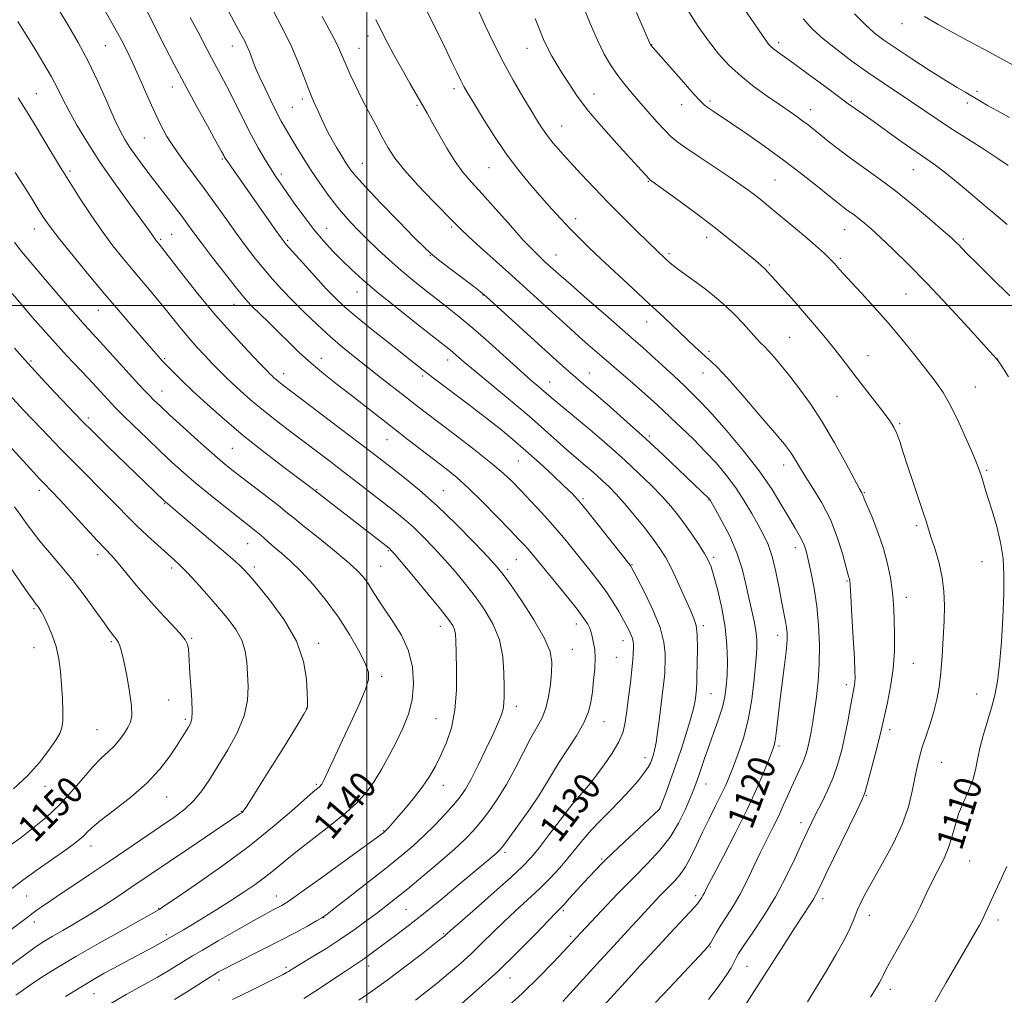
# Model space of a CAD drawing. Extents: x 2162300 to 2165200, y 307300 to 310200.
# Drawn here: x 2162897 to 2163188, y 307796 to 308084 of the extents above; entities that cross this region are included whole.
import ezdxf
from ezdxf.enums import TextEntityAlignment as Align

# ---------------------------------------------------------------- set-up
doc = ezdxf.new("R2010")
doc.units = 0
doc.header["$MEASUREMENT"] = 0
for name, color, linetype, lineweight in [('CONTOUR INDEX', 41, 'Continuous', 13), ('CONTOUR INDEX LABEL', 244, 'Continuous', 0), ('CONTOUR INTERMEDIATE', 44, 'Continuous', 0), ('GRID LINE', 7, 'Continuous', 0), ('SPOT ELEVATION DTM', 2, 'Continuous', 13)]:
    doc.layers.add(name, color=color, linetype=linetype, lineweight=lineweight)
doc.styles.add('Style-WORKING', font='WORKING.shx')

msp = doc.modelspace()

# ---------------------------------------------------------------- linework, layer by layer
at = {"layer": 'CONTOUR INDEX', "flags": 128}
for points, elevation in [([(2162997.695, 307794.6989), (2163001.769, 307797.497), (2163006.317, 307800.758), (2163011.304, 307804.505), (2163016.08, 307808.196), (2163022.017, 307812.8679), (2163022.975, 307813.639), (2163023.314, 307813.933), (2163023.666, 307814.2599), (2163024.789, 307815.263), (2163027.475, 307817.619), (2163032.14, 307821.69), (2163037.7099, 307826.572), (2163042.736, 307831.045), (2163046.174, 307834.256), (2163048.585, 307836.82), (2163050.934, 307839.722), (2163053.915, 307843.622), (2163057.139, 307847.883), (2163059.945, 307851.547), (2163061.847, 307853.911), (2163063.064, 307855.296), (2163063.989, 307856.279), (2163064.9781, 307857.384), (2163066.245, 307858.922), (2163067.967, 307861.149), (2163070.207, 307864.193), (2163072.571, 307867.665), (2163074.548, 307871.045), (2163075.771, 307873.99), (2163076.442, 307876.848), (2163076.903, 307880.144), (2163077.422, 307884.196), (2163077.958, 307888.504), (2163078.398, 307892.365), (2163078.657, 307895.2401), (2163078.7729, 307897.249), (2163078.815, 307898.681), (2163078.825, 307899.805), (2163078.739, 307900.821), (2163078.462, 307901.911), (2163077.915, 307903.242), (2163077.075, 307904.915), (2163075.929, 307907.014), (2163074.476, 307909.576), (2163072.751, 307912.446), (2163070.799, 307915.417), (2163068.657, 307918.342), (2163066.328, 307921.298), (2163061.091, 307927.797), (2163058.172, 307931.377), (2163055.043, 307935.061), (2163051.743, 307938.733), (2163048.493, 307942.207), (2163045.56, 307945.277), (2163043.04, 307947.867), (2163040.345, 307950.416), (2163036.719, 307953.494), (2163031.713, 307957.446), (2163026.119, 307961.729), (2163017.263, 307968.439), (2163014.315, 307970.7001), (2163011.409, 307972.956), (2163004.088, 307978.689), (2163000.184, 307981.763), (2162996.4971, 307984.691), (2162992.926, 307987.6109), (2162989.283, 307990.745), (2162985.453, 307994.232), (2162981.619, 307997.89), (2162978.037, 308001.455), (2162974.8961, 308004.731), (2162972.118, 308007.794), (2162969.556, 308010.7859), (2162967.065, 308013.859), (2162964.497, 308017.19), (2162961.707, 308020.966), (2162958.598, 308025.2901), (2162955.278, 308029.934), (2162951.906, 308034.586), (2162945.632, 308043.025), (2162943.033, 308046.68), (2162940.927, 308049.979), (2162939.113, 308053.272), (2162937.324, 308056.982), (2162935.36, 308061.383), (2162933.297, 308066.1201), (2162931.28, 308070.686), (2162929.383, 308074.744), (2162927.397, 308078.6379), (2162925.041, 308082.885), (2162922.141, 308087.838)], 1130), ([(2163148.953, 307795.56), (2163150.907, 307798.746), (2163151.605, 307799.945), (2163152.149, 307800.974), (2163152.616, 307801.978), (2163153.31, 307803.403), (2163154.587, 307805.776), (2163159.18, 307813.843), (2163161.641, 307818.364), (2163163.67, 307822.436), (2163165.385, 307826.093), (2163167.026, 307829.512), (2163168.758, 307832.847), (2163170.45, 307836.16), (2163171.896, 307839.487), (2163172.973, 307842.859), (2163173.897, 307846.271), (2163174.967, 307849.715), (2163176.373, 307853.164), (2163177.883, 307856.539), (2163179.155, 307859.744), (2163179.9619, 307862.748), (2163180.53, 307865.774), (2163181.199, 307869.109), (2163182.215, 307872.937), (2163184.64, 307881.044), (2163185.635, 307884.8291), (2163186.432, 307888.915), (2163187.089, 307894.011), (2163187.648, 307900.536), (2163188.08, 307907.743), (2163188.341, 307914.598), (2163188.376, 307920.333), (2163188.092, 307925.2469), (2163187.385, 307929.91), (2163186.221, 307934.711), (2163184.851, 307939.326), (2163183.594, 307943.254), (2163182.696, 307946.128), (2163181.685, 307949.566), (2163181.286, 307950.8231), (2163180.638, 307952.544), (2163179.451, 307955.44), (2163177.54, 307959.9251), (2163175.163, 307965.225), (2163172.687, 307970.264), (2163170.368, 307974.269), (2163168.004, 307977.666), (2163165.284, 307981.176), (2163161.98, 307985.348), (2163158.202, 307990.0149), (2163154.145, 307994.8361), (2163150.0381, 307999.474), (2163146.245, 308003.607), (2163143.164, 308006.921), (2163141.071, 308009.205), (2163139.763, 308010.676), (2163138.232, 308012.429), (2163137.518, 308013.194), (2163136.608, 308014.109), (2163135.338, 308015.3261), (2163133.553, 308016.956), (2163131.098, 308019.102), (2163127.937, 308021.779), (2163124.495, 308024.648), (2163118.792, 308029.369), (2163116.761, 308031.028), (2163114.904, 308032.496), (2163112.904, 308034.006), (2163110.416, 308035.783), (2163107.09, 308038.055), (2163098.222, 308043.938), (2163094.312, 308046.566), (2163091.696, 308048.438), (2163089.888, 308049.972), (2163088.117, 308051.783), (2163085.801, 308054.315), (2163083.117, 308057.32), (2163080.431, 308060.381), (2163078.032, 308063.178), (2163075.9031, 308065.778), (2163073.951, 308068.35), (2163072.082, 308071.09), (2163070.194, 308074.313), (2163068.182, 308078.365), (2163066.0061, 308083.378), (2163063.883, 308088.631)], 1110), ([(2163065.253, 307787.75), (2163073.035, 307796.383), (2163076.46, 307800.141), (2163080.731, 307804.795), (2163085.332, 307809.7839), (2163089.576, 307814.354), (2163096.878, 307822.1331), (2163097.771, 307823.149), (2163098.215, 307823.729), (2163099.06, 307825.049), (2163099.397, 307825.626), (2163099.811, 307826.424), (2163100.683, 307828.133), (2163102.476, 307831.58), (2163105.454, 307837.2529), (2163109.089, 307844.285), (2163112.653, 307851.469), (2163115.55, 307857.77), (2163117.709, 307862.8479), (2163119.1879, 307866.532), (2163120.074, 307868.817), (2163120.556, 307870.359), (2163120.853, 307871.977), (2163121.152, 307874.366), (2163121.535, 307877.726), (2163122.056, 307882.133), (2163123.425, 307893.019), (2163123.973, 307897.762), (2163124.243, 307901.029), (2163124.262, 307903.182), (2163124.097, 307904.842), (2163123.799, 307906.598), (2163122.729, 307912.115), (2163121.9079, 307916.471), (2163120.926, 307921.316), (2163119.828, 307925.799), (2163118.6419, 307929.314), (2163117.301, 307932.227), (2163115.717, 307935.151), (2163113.821, 307938.547), (2163111.619, 307942.291), (2163109.136, 307946.106), (2163106.39, 307949.781), (2163103.378, 307953.343), (2163100.089, 307956.883), (2163096.568, 307960.436), (2163093.075, 307963.823), (2163089.924, 307966.81), (2163087.296, 307969.275), (2163084.838, 307971.532), (2163082.063, 307974.006), (2163078.644, 307976.989), (2163068.114, 307986.084), (2163065.359, 307988.491), (2163062.79, 307990.764), (2163060.214, 307993.072), (2163042.86, 308008.818), (2163033.667, 308017.128), (2163030.057, 308020.427), (2163027.723, 308022.626), (2163025.874, 308024.476), (2163019.63, 308030.871), (2163015.197, 308035.5029), (2163011.1699, 308039.956), (2163008.324, 308043.552), (2163006.332, 308046.622), (2163004.593, 308049.751), (2163002.638, 308053.3721), (2163000.533, 308057.325), (2162998.476, 308061.298), (2162996.642, 308065.01), (2162995.098, 308068.2939), (2162993.887, 308071.013), (2162992.261, 308074.903), (2162991.412, 308076.756), (2162990.254, 308079.019), (2162986.839, 308085.399)], 1120), ([(2163189.999, 308055.5459), (2163186.417, 308057.515), (2163183.5251, 308059.149), (2163181.19, 308060.508), (2163177.061, 308062.935), (2163174.511, 308064.459), (2163171.007, 308066.6181), (2163166.302, 308069.586), (2163161.115, 308072.915), (2163156.4, 308076.003), (2163152.842, 308078.442), (2163150.036, 308080.607), (2163147.305, 308083.067), (2163144.176, 308086.189)], 1100), ([(2162910.946, 307795.794), (2162915.471, 307798.564), (2162919.232, 307800.798), (2162922.419, 307802.618), (2162925.415, 307804.2639), (2162928.501, 307805.92), (2162936.665, 307810.257), (2162939.82, 307811.97), (2162945.818, 307815.482), (2162948.477, 307817.064), (2162951.8711, 307819.115), (2162955.728, 307821.4879), (2162959.706, 307823.999), (2162963.506, 307826.489), (2162967.011, 307828.902), (2162970.147, 307831.21), (2162972.949, 307833.441), (2162975.877, 307835.857), (2162979.502, 307838.779), (2162989.206, 307846.316), (2162993.794, 307850.047), (2162997.279, 307853.236), (2162999.915, 307856.183), (2163002.184, 307859.352), (2163004.467, 307863.0781), (2163006.743, 307867.17), (2163008.893, 307871.309), (2163010.798, 307875.274), (2163012.336, 307879.236), (2163013.388, 307883.468), (2163013.829, 307888.1459), (2163013.524, 307893.0689), (2163012.336, 307897.944), (2163010.243, 307902.509), (2163007.684, 307906.635), (2163005.21, 307910.224), (2163003.25, 307913.218), (2163001.716, 307915.702), (2163000.394, 307917.797), (2162999.018, 307919.68), (2162997.112, 307921.742), (2162994.147, 307924.428), (2162989.871, 307927.973), (2162985.143, 307931.768), (2162981.099, 307934.992), (2162978.501, 307937.1), (2162976.622, 307938.644), (2162974.362, 307940.449), (2162970.948, 307943.099), (2162963.116, 307949.119), (2162960.141, 307951.438), (2162957.4741, 307953.617), (2162954.325, 307956.333), (2162950.186, 307960.016), (2162945.676, 307964.0879), (2162941.695, 307967.721), (2162938.913, 307970.3), (2162937.076, 307972.058), (2162935.7, 307973.44), (2162934.335, 307974.867), (2162932.666, 307976.664), (2162921.188, 307989.281), (2162918.862, 307991.809), (2162916.6949, 307994.185), (2162913.977, 307997.2401), (2162910.255, 308001.509), (2162906.1, 308006.324), (2162902.3379, 308010.715), (2162899.58, 308013.973), (2162897.585, 308016.426), (2162895.899, 308018.66)], 1140), ([(2162894.799, 307840.552), (2162897.81, 307842.782), (2162901.33, 307845.483), (2162905.212, 307848.71), (2162909.13, 307852.395), (2162912.802, 307856.398), (2162916.123, 307860.317), (2162919.029, 307863.68), (2162921.4841, 307866.165), (2162923.559, 307868.047), (2162925.3471, 307869.748), (2162926.924, 307871.589), (2162928.275, 307873.486), (2162929.362, 307875.249), (2162930.141, 307876.83), (2162930.5351, 307878.738), (2162930.459, 307881.623), (2162929.887, 307885.846), (2162929.033, 307890.61), (2162928.172, 307894.832), (2162927.517, 307897.685), (2162927.038, 307899.369), (2162926.645, 307900.342), (2162926.261, 307901.003), (2162925.86, 307901.526), (2162925.429, 307902.023), (2162924.8999, 307902.674), (2162923.984, 307903.902), (2162922.337, 307906.196), (2162919.737, 307909.844), (2162916.459, 307914.348), (2162912.902, 307919.0121), (2162909.42, 307923.262), (2162906.199, 307927.028), (2162903.377, 307930.363), (2162901.05, 307933.319), (2162899.124, 307935.944), (2162897.461, 307938.284), (2162895.863, 307940.47)], 1150)]:
    msp.add_lwpolyline(points, dxfattribs=dict(at, elevation=elevation))
at = {"layer": 'CONTOUR INTERMEDIATE', "flags": 128}
for points, elevation in [([(2163101.073, 307794.836), (2163103.887, 307798.6421), (2163106.263, 307801.9911), (2163107.7169, 307804.235), (2163108.443, 307805.5729), (2163108.805, 307806.415), (2163109.173, 307807.2), (2163109.9389, 307808.477), (2163111.504, 307810.823), (2163114.112, 307814.639), (2163117.386, 307819.609), (2163120.794, 307825.24), (2163123.88, 307831.032), (2163126.502, 307836.472), (2163128.594, 307841.04), (2163130.155, 307844.419), (2163131.444, 307847.095), (2163132.785, 307849.757), (2163134.4069, 307852.944), (2163136.171, 307856.602), (2163137.845, 307860.528), (2163139.246, 307864.555), (2163140.396, 307868.658), (2163141.365, 307872.845), (2163142.211, 307877.057), (2163142.9279, 307880.955), (2163143.497, 307884.132), (2163144.171, 307887.735), (2163144.325, 307888.79), (2163144.3841, 307889.933), (2163144.333, 307891.951), (2163144.146, 307895.714), (2163143.819, 307901.641), (2163143.436, 307908.359), (2163143.101, 307914.045), (2163142.891, 307917.34), (2163142.773, 307918.739), (2163142.684, 307919.199), (2163142.55, 307919.617), (2163142.245, 307920.643), (2163140.597, 307926.662), (2163139.079, 307931.525), (2163137.046, 307936.735), (2163134.537, 307941.659), (2163131.908, 307946.012), (2163129.593, 307949.595), (2163127.913, 307952.2821), (2163125.868, 307955.7301), (2163124.966, 307957.078), (2163123.452, 307959.009), (2163120.661, 307962.338), (2163116.25, 307967.496), (2163111.154, 307973.376), (2163106.625, 307978.485), (2163103.599, 307981.718), (2163101.728, 307983.522), (2163100.342, 307984.728), (2163098.856, 307986.058), (2163097.008, 307987.778), (2163087.8, 307996.521), (2163083.433, 308000.618), (2163078.574, 308005.124), (2163069.213, 308013.778), (2163065.607, 308017.17), (2163062.656, 308020.038), (2163060.03, 308022.714), (2163057.438, 308025.492), (2163054.722, 308028.503), (2163051.765, 308031.839), (2163048.482, 308035.594), (2163044.942, 308039.87), (2163041.248, 308044.769), (2163037.551, 308050.238), (2163034.184, 308055.589), (2163031.5259, 308059.977), (2163029.815, 308062.8381), (2163028.73, 308064.737), (2163027.808, 308066.516), (2163026.65, 308068.903), (2163025.099, 308072.144), (2163023.058, 308076.369), (2163020.524, 308081.538), (2163013.7719, 308095.176)], 1116), ([(2163014.4519, 307794.722), (2163017.701, 307797.205), (2163020.798, 307799.7), (2163024.118, 307802.46), (2163027.575, 307805.438), (2163030.965, 307808.512), (2163034.151, 307811.587), (2163037.2629, 307814.678), (2163040.499, 307817.825), (2163043.985, 307821.055), (2163047.571, 307824.326), (2163051.038, 307827.58), (2163054.204, 307830.763), (2163057.04, 307833.833), (2163059.556, 307836.752), (2163063.977, 307842.184), (2163066.335, 307844.891), (2163069.044, 307847.715), (2163071.981, 307850.651), (2163074.951, 307853.668), (2163077.757, 307856.697), (2163080.192, 307859.509), (2163082.052, 307861.833), (2163083.209, 307863.495), (2163083.855, 307864.705), (2163084.263, 307865.769), (2163084.6569, 307866.979), (2163085.079, 307868.587), (2163085.522, 307870.831), (2163085.98, 307873.844), (2163086.439, 307877.338), (2163087.664, 307887.138), (2163087.931, 307889.475), (2163088.085, 307891.2299), (2163088.164, 307892.784), (2163088.215, 307894.617), (2163088.214, 307897.1461), (2163087.844, 307900.53), (2163086.712, 307904.867), (2163084.618, 307910.062), (2163082.12, 307915.258), (2163079.968, 307919.4109), (2163078.212, 307922.723), (2163078.057, 307922.982), (2163077.867, 307923.233), (2163072.188, 307930.426), (2163068.4101, 307935.19), (2163064.975, 307939.4699), (2163062.554, 307942.375), (2163060.608, 307944.48), (2163058.297, 307946.727), (2163055.013, 307949.81), (2163051.07, 307953.44), (2163047.016, 307957.08), (2163043.229, 307960.35), (2163039.401, 307963.493), (2163035.058, 307966.91), (2163029.941, 307970.833), (2163020.079, 307978.306), (2163016.701, 307980.888), (2163013.8389, 307983.117), (2163006, 307989.3349), (2163001.022, 307993.323), (2162996.565, 307996.957), (2162993.322, 307999.725), (2162990.764, 308002.137), (2162988.054, 308004.959), (2162984.63, 308008.678), (2162981.024, 308012.658), (2162978.041, 308015.983), (2162976.22, 308018.056), (2162975.017, 308019.562), (2162973.623, 308021.505), (2162958.619, 308042.828), (2162958.182, 308043.49), (2162957.978, 308043.847), (2162957.737, 308044.308), (2162957.064, 308045.553), (2162955.5359, 308048.329), (2162952.897, 308053.093), (2162949.5661, 308059.136), (2162946.129, 308065.458), (2162943.066, 308071.235), (2162940.426, 308076.3329), (2162934.562, 308087.861)], 1128), ([(2163040.171, 307791.438), (2163045.908, 307796.613), (2163051.003, 307801.545), (2163055.157, 307805.818), (2163058.174, 307809.047), (2163063.32, 307814.623), (2163069.486, 307821.17), (2163074.156, 307826.068), (2163078.908, 307830.956), (2163083.101, 307835.179), (2163086.666, 307838.982), (2163089.6791, 307842.836), (2163092.1981, 307847.035), (2163094.216, 307851.163), (2163095.711, 307854.629), (2163096.706, 307857.049), (2163097.409, 307858.88), (2163098.075, 307860.789), (2163099.967, 307866.423), (2163101.222, 307869.99), (2163102.636, 307873.8371), (2163104.025, 307877.69), (2163105.166, 307881.254), (2163105.897, 307884.359), (2163106.297, 307887.355), (2163106.503, 307890.72), (2163106.602, 307894.8251), (2163106.481, 307899.615), (2163105.975, 307904.9229), (2163104.999, 307910.5), (2163103.7871, 307915.749), (2163102.648, 307919.988), (2163101.784, 307922.789), (2163100.958, 307924.751), (2163099.823, 307926.729), (2163098.139, 307929.363), (2163096.094, 307932.42), (2163093.982, 307935.454), (2163091.992, 307938.148), (2163089.886, 307940.726), (2163087.318, 307943.54), (2163084.055, 307946.841), (2163080.299, 307950.462), (2163076.364, 307954.13), (2163072.514, 307957.614), (2163068.822, 307960.862), (2163065.315, 307963.859), (2163062.041, 307966.581), (2163056.799, 307970.877), (2163055.087, 307972.324), (2163052.4631, 307974.605), (2163050.8729, 307975.953), (2163048.64, 307977.871), (2163045.4171, 307980.718), (2163036.1, 307989.123), (2163031.345, 307993.3129), (2163027.349, 307996.659), (2163023.907, 307999.384), (2163020.62, 308001.912), (2163017.176, 308004.588), (2163013.614, 308007.44), (2163010.057, 308010.415), (2163006.609, 308013.464), (2163003.298, 308016.54), (2163000.132, 308019.596), (2162997.112, 308022.615), (2162994.219, 308025.691), (2162991.4241, 308028.946), (2162988.711, 308032.462), (2162986.094, 308036.159), (2162983.596, 308039.915), (2162981.251, 308043.595), (2162979.145, 308046.999), (2162977.375, 308049.915), (2162975.974, 308052.259), (2162974.72, 308054.474), (2162973.327, 308057.133), (2162971.6141, 308060.589), (2162969.825, 308064.31), (2162968.311, 308067.541), (2162967.324, 308069.738), (2162966.732, 308071.178), (2162966.302, 308072.348), (2162965.841, 308073.639), (2162965.303, 308075.068), (2162964.678, 308076.556), (2162963.917, 308078.127), (2162962.807, 308080.22), (2162958.651, 308087.882)], 1124), ([(2163189.363, 308023.9489), (2163186.678, 308026.182), (2163183.202, 308029.1), (2163179.0811, 308032.582), (2163174.839, 308036.14), (2163171.096, 308039.195), (2163168.222, 308041.385), (2163165.603, 308043.223), (2163162.377, 308045.437), (2163157.999, 308048.509), (2163148.969, 308054.917), (2163143.483, 308058.7609), (2163142.697, 308059.336), (2163139.05, 308062.062), (2163135.111, 308064.974), (2163130.455, 308068.399), (2163126.207, 308071.502), (2163121.384, 308074.978), (2163120.239, 308075.838), (2163119.43, 308076.539), (2163118.754, 308077.275), (2163118.053, 308078.214), (2163115.727, 308081.654), (2163110.326, 308089.4959)], 1104), ([(2162981.427, 307795.206), (2162985.705, 307797.944), (2162990.021, 307800.808), (2162993.675, 307803.257), (2162997.866, 307806.007), (2162999.288, 307806.9649), (2163000.915, 307808.13), (2163002.927, 307809.6179), (2163008.515, 307813.796), (2163012.261, 307816.658), (2163016.731, 307820.183), (2163021.856, 307824.358), (2163027.036, 307828.654), (2163038.255, 307838.056), (2163039.125, 307838.862), (2163040.1, 307840.02), (2163041.791, 307842.283), (2163044.579, 307846.111), (2163047.899, 307850.775), (2163050.954, 307855.252), (2163053.181, 307858.802), (2163054.9499, 307861.815), (2163056.869, 307864.969), (2163059.344, 307868.738), (2163061.986, 307872.801), (2163064.205, 307876.636), (2163065.57, 307879.879), (2163066.279, 307882.798), (2163066.688, 307885.817), (2163067.073, 307889.216), (2163067.391, 307892.707), (2163067.52, 307895.8531), (2163067.383, 307898.322), (2163067.079, 307900.175), (2163066.505, 307902.672), (2163066.27, 307903.629), (2163065.939, 307904.596), (2163065.3609, 307905.769), (2163064.222, 307907.517), (2163062.168, 307910.253), (2163059.04, 307914.162), (2163055.468, 307918.526), (2163048.681, 307926.785), (2163047.632, 307928.022), (2163046.514, 307929.26), (2163044.898, 307930.971), (2163042.353, 307933.627), (2163038.644, 307937.477), (2163034.32, 307941.884), (2163030.126, 307945.991), (2163026.601, 307949.173), (2163023.454, 307951.746), (2163012.286, 307960.3239), (2163007.994, 307963.647), (2162995.401, 307973.447), (2162991.288, 307976.631), (2162987.303, 307979.785), (2162983.561, 307982.9181), (2162980.139, 307986.036), (2162976.965, 307989.1181), (2162973.929, 307992.1351), (2162970.982, 307995.031), (2162966.155, 307999.738), (2162964.609, 308001.313), (2162963.142, 308002.995), (2162961.07, 308005.59), (2162957.9559, 308009.595), (2162954.348, 308014.288), (2162951.042, 308018.638), (2162948.617, 308021.891), (2162945.039, 308026.744), (2162943.016, 308029.407), (2162936.573, 308037.73), (2162935.305, 308039.407), (2162933.647, 308041.6359), (2162931.783, 308044.195), (2162930.007, 308046.726), (2162928.509, 308049.042), (2162927.066, 308051.656), (2162925.35, 308055.257), (2162923.12, 308060.286), (2162920.481, 308066.199), (2162917.625, 308072.204), (2162914.719, 308077.678), (2162911.822, 308082.67), (2162908.968, 308087.397)], 1132), ([(2163026.397, 307792.21), (2163032.38, 307797.412), (2163038.718, 307803.177), (2163044.666, 307808.939), (2163049.741, 307814.095), (2163055.792, 307820.379), (2163057.133, 307821.749), (2163058.328, 307822.999), (2163059.976, 307824.78), (2163065.584, 307830.901), (2163068.096, 307833.599), (2163069.072, 307834.627), (2163070.389, 307835.943), (2163072.626, 307838.09), (2163076.092, 307841.36), (2163086.433, 307851.051), (2163086.558, 307851.215), (2163086.79, 307851.749), (2163087.318, 307853.1), (2163088.279, 307855.606), (2163089.611, 307859.188), (2163091.203, 307863.66), (2163092.921, 307868.743), (2163094.543, 307873.776), (2163095.823, 307878.005), (2163096.59, 307880.882), (2163096.964, 307882.688), (2163097.136, 307883.91), (2163097.463, 307886.5851), (2163097.514, 307887.221), (2163097.554, 307888.319), (2163097.614, 307890.553), (2163097.704, 307894.2951), (2163097.754, 307898.711), (2163097.677, 307902.661), (2163097.377, 307905.372), (2163096.722, 307907.521), (2163095.572, 307910.15), (2163093.866, 307913.973), (2163091.874, 307918.394), (2163089.945, 307922.487), (2163088.3031, 307925.601), (2163086.6809, 307928.176), (2163084.686, 307930.922), (2163082.062, 307934.336), (2163079.096, 307938.057), (2163076.215, 307941.506), (2163073.746, 307944.245), (2163071.638, 307946.383), (2163069.741, 307948.167), (2163067.933, 307949.803), (2163066.2, 307951.328), (2163064.554, 307952.735), (2163061.208, 307955.543), (2163059.04, 307957.437), (2163056.218, 307959.979), (2163052.58, 307963.237), (2163047.984, 307967.24), (2163042.472, 307971.887), (2163032.035, 307980.551), (2163028.802, 307983.28), (2163025.65, 307986.021), (2163024.616, 307986.881), (2163022.962, 307988.184), (2163019.855, 307990.613), (2163014.814, 307994.572), (2163008.795, 307999.351), (2163003.106, 308003.964), (2162998.748, 308007.66), (2162995.473, 308010.629), (2162992.721, 308013.299), (2162990.02, 308016.048), (2162987.249, 308019.066), (2162984.371, 308022.494), (2162981.405, 308026.363), (2162978.58, 308030.262), (2162974.371, 308036.244), (2162972.929, 308038.353), (2162971.508, 308040.547), (2162969.837, 308043.272), (2162967.923, 308046.574), (2162965.841, 308050.397), (2162963.6741, 308054.6329), (2162959.487, 308063.044), (2162957.639, 308066.606), (2162954.13, 308073.169), (2162950.152, 308080.746), (2162947.82, 308085.076)], 1126), ([(2163057.948, 307794.258), (2163060.067, 307796.566), (2163069.01, 307806.415), (2163072.999, 307810.769), (2163077.138, 307815.264), (2163080.994, 307819.429), (2163084.2259, 307822.894), (2163086.875, 307825.693), (2163089.075, 307827.961), (2163090.958, 307829.874), (2163092.637, 307831.779), (2163094.221, 307834.066), (2163095.8121, 307837.021), (2163097.478, 307840.526), (2163099.275, 307844.359), (2163101.218, 307848.292), (2163103.136, 307852.067), (2163104.813, 307855.419), (2163106.114, 307858.213), (2163107.222, 307860.837), (2163108.404, 307863.812), (2163109.84, 307867.562), (2163111.375, 307872.146), (2163112.77, 307877.527), (2163113.836, 307883.543), (2163114.577, 307889.527), (2163115.047, 307894.684), (2163115.288, 307898.467), (2163115.289, 307901.298), (2163115.024, 307903.849), (2163114.492, 307906.6789), (2163112.96, 307913.572), (2163112.102, 307917.656), (2163111.012, 307922.113), (2163109.448, 307926.877), (2163107.3, 307931.785), (2163104.995, 307936.283), (2163103.094, 307939.718), (2163101.441, 307942.6341), (2163101.343, 307942.758), (2163101.132, 307942.978), (2163092.2839, 307951.425), (2163087.625, 307955.818), (2163082.386, 307960.666), (2163076.977, 307965.547), (2163071.912, 307970.024), (2163067.7301, 307973.659), (2163064.786, 307976.1719), (2163062.697, 307977.932), (2163060.894, 307979.4701), (2163058.839, 307981.283), (2163056.113, 307983.742), (2163035.31, 308002.649), (2163033.659, 308004.045), (2163031.65, 308005.589), (2163024.589, 308010.919), (2163021.211, 308013.504), (2163018.935, 308015.34), (2163016.941, 308017.191), (2163014.044, 308020.123), (2163009.484, 308024.795), (2163004.208, 308030.241), (2162999.594, 308035.084), (2162996.659, 308038.317), (2162994.987, 308040.405), (2162993.802, 308042.1821), (2162992.49, 308044.295), (2162991.0761, 308046.652), (2162989.744, 308048.972), (2162988.6239, 308051.061), (2162987.634, 308053.051), (2162986.634, 308055.159), (2162985.514, 308057.58), (2162984.265, 308060.417), (2162982.902, 308063.753), (2162981.416, 308067.648), (2162979.677, 308072.079), (2162977.5331, 308077.001), (2162974.929, 308082.272), (2162972.224, 308087.354)], 1122), ([(2163109.55, 307789.4091), (2163118.982, 307804.253), (2163123.196, 307810.861), (2163126.655, 307816.232), (2163129.142, 307820.021), (2163130.817, 307822.546), (2163131.937, 307824.29), (2163132.802, 307825.819), (2163133.899, 307828.024), (2163135.756, 307831.8801), (2163144.7509, 307850.4), (2163146.38, 307853.79), (2163147.235, 307855.916), (2163147.96, 307858.425), (2163149.033, 307862.477), (2163150.28, 307867.274), (2163151.364, 307871.53), (2163152.052, 307874.358), (2163153.924, 307882.649), (2163154.856, 307887.351), (2163155.607, 307892.572), (2163155.9731, 307897.847), (2163156.035, 307902.779), (2163155.944, 307906.988), (2163155.816, 307910.26), (2163155.623, 307913.0449), (2163155.303, 307915.96), (2163154.783, 307919.491), (2163153.966, 307923.616), (2163152.747, 307928.182), (2163151.105, 307932.959), (2163149.362, 307937.39), (2163147.0879, 307942.868), (2163146.559, 307944.202), (2163146.345, 307944.615), (2163145.694, 307945.803), (2163141.607, 307953.368), (2163138.256, 307959.41), (2163134.639, 307965.562), (2163131.1731, 307970.906), (2163127.9739, 307975.375), (2163125.083, 307979.118), (2163122.544, 307982.249), (2163120.415, 307984.7599), (2163118.759, 307986.61), (2163117.5631, 307987.848), (2163116.523, 307988.883), (2163115.2581, 307990.212), (2163111.267, 307994.651), (2163108.787, 307997.261), (2163106.177, 307999.77), (2163103.436, 308002.162), (2163100.533, 308004.483), (2163097.499, 308006.745), (2163092.237, 308010.5369), (2163090.601, 308011.792), (2163089.541, 308012.689), (2163086.147, 308015.854), (2163083.044, 308018.87), (2163079.8491, 308021.995), (2163075.815, 308025.983), (2163071.4619, 308030.369), (2163067.25, 308034.728), (2163063.394, 308038.818), (2163060.05, 308042.436), (2163057.328, 308045.445), (2163055.155, 308047.9511), (2163053.416, 308050.123), (2163051.955, 308052.175), (2163050.468, 308054.511), (2163048.615, 308057.582), (2163046.16, 308061.701), (2163043.302, 308066.633), (2163040.345, 308072.006), (2163037.553, 308077.468), (2163035.026, 308082.749), (2163032.824, 308087.602)], 1114), ([(2163189.717, 307978.927), (2163188.235, 307981.279), (2163187.137, 307982.901), (2163186.349, 307983.984), (2163185.102, 307985.445), (2163182.448, 307988.38), (2163177.778, 307993.496), (2163171.82, 307999.948), (2163165.6371, 308006.499), (2163160.125, 308012.1271), (2163155.508, 308016.657), (2163151.844, 308020.128), (2163149.13, 308022.618), (2163147.132, 308024.363), (2163145.559, 308025.64), (2163144.167, 308026.685), (2163141.768, 308028.402), (2163140.6711, 308029.233), (2163139.191, 308030.413), (2163136.819, 308032.333), (2163133.194, 308035.25), (2163128.541, 308038.915), (2163123.229, 308042.947), (2163117.66, 308046.977), (2163112.354, 308050.681), (2163107.861, 308053.745), (2163102.378, 308057.427), (2163100.931, 308058.414), (2163099.893, 308059.204), (2163098.701, 308060.356), (2163096.736, 308062.491), (2163093.643, 308065.95), (2163084.0091, 308076.9), (2163083.931, 308077.017), (2163079.781, 308086.615)], 1108), ([(2163190.118, 308002.861), (2163184.716, 308008.197), (2163180.353, 308012.477), (2163177.536, 308015.281), (2163175.932, 308016.925), (2163174.993, 308017.911), (2163174.161, 308018.744), (2163172.831, 308019.961), (2163170.388, 308022.103), (2163166.441, 308025.501), (2163161.495, 308029.6509), (2163156.282, 308033.838), (2163151.408, 308037.497), (2163143.012, 308043.506), (2163139.482, 308046.166), (2163136.452, 308048.562), (2163132.087, 308052.108), (2163130.512, 308053.352), (2163128.957, 308054.5179), (2163127.139, 308055.815), (2163124.87, 308057.3849), (2163121.985, 308059.3579), (2163118.417, 308061.815), (2163114.493, 308064.653), (2163110.638, 308067.722), (2163107.176, 308070.924), (2163104.023, 308074.363), (2163100.996, 308078.197), (2163097.983, 308082.472), (2163095.172, 308086.81)], 1106), ([(2163214.317, 308058.322), (2163183.878, 308074.969), (2163179.098, 308077.545), (2163173.899, 308080.317), (2163168.907, 308083.043), (2163164.861, 308085.442)], 1098), ([(2162960.305, 307794.825), (2162966.256, 307797.774), (2162975.275, 307802.287), (2162976.287, 307802.812), (2162976.867, 307803.149), (2162978.702, 307804.305), (2162980.81, 307805.595), (2162984.102, 307807.582), (2162988.154, 307810.069), (2162992.378, 307812.774), (2162996.2829, 307815.449), (2162999.776, 307817.987), (2163002.864, 307820.317), (2163005.64, 307822.452), (2163008.546, 307824.742), (2163012.108, 307827.624), (2163016.627, 307831.348), (2163021.489, 307835.433), (2163025.853, 307839.215), (2163029.108, 307842.2241), (2163031.562, 307844.776), (2163033.753, 307847.383), (2163036.113, 307850.472), (2163038.651, 307854.14), (2163041.2731, 307858.402), (2163043.877, 307863.171), (2163046.34, 307867.958), (2163048.535, 307872.174), (2163050.358, 307875.433), (2163051.815, 307878.16), (2163052.937, 307880.983), (2163053.755, 307884.3499), (2163054.315, 307887.994), (2163054.662, 307891.468), (2163054.754, 307894.525), (2163054.189, 307897.709), (2163052.481, 307901.764), (2163049.394, 307907.097), (2163045.714, 307912.77), (2163042.479, 307917.5049), (2163040.365, 307920.477), (2163038.586, 307922.657), (2163035.992, 307925.463), (2163031.766, 307929.909), (2163026.419, 307935.372), (2163020.796, 307940.826), (2163015.624, 307945.428), (2163011.161, 307949.085), (2163007.55, 307951.892), (2163001.855, 307956.267), (2162997.868, 307959.307), (2162974.971, 307976.665), (2162973.988, 307977.44), (2162973.229, 307978.075), (2162972.568, 307978.658), (2162972.007, 307979.177), (2162971.453, 307979.717), (2162970.442, 307980.752), (2162968.414, 307982.855), (2162964.985, 307986.445), (2162960.464, 307991.327), (2162955.338, 307997.156), (2162950.112, 308003.482), (2162945.378, 308009.459), (2162939.634, 308016.859), (2162938.666, 308018.084), (2162937.963, 308018.931), (2162937.636, 308019.346), (2162937.269, 308019.85), (2162936.758, 308020.588), (2162935.678, 308022.117), (2162933.519, 308025.096), (2162929.985, 308029.924), (2162925.632, 308035.96), (2162921.226, 308042.2999), (2162917.408, 308048.173), (2162914.298, 308053.331), (2162911.888, 308057.655), (2162910.099, 308061.142), (2162908.561, 308064.248), (2162906.829, 308067.545), (2162904.583, 308071.446), (2162901.985, 308075.724), (2162899.319, 308079.996), (2162896.817, 308083.95)], 1134), ([(2163085.392, 307793.943), (2163089.5479, 307798.337), (2163099.671, 307809.114), (2163100.863, 307810.481), (2163101.597, 307811.543), (2163102.369, 307812.891), (2163103.357, 307814.649), (2163104.661, 307816.822), (2163106.34, 307819.423), (2163108.288, 307822.477), (2163110.355, 307826.015), (2163112.418, 307830.015), (2163114.4469, 307834.247), (2163116.4359, 307838.432), (2163118.367, 307842.336), (2163120.174, 307845.92), (2163121.778, 307849.191), (2163123.1339, 307852.17), (2163124.337, 307854.941), (2163125.517, 307857.602), (2163126.759, 307860.221), (2163127.9739, 307862.751), (2163129.028, 307865.114), (2163129.828, 307867.274), (2163130.43, 307869.3639), (2163130.927, 307871.562), (2163131.403, 307874.032), (2163131.89, 307876.9051), (2163132.412, 307880.302), (2163132.965, 307884.316), (2163133.457, 307888.928), (2163133.771, 307894.09), (2163133.811, 307899.708), (2163133.565, 307905.503), (2163133.04, 307911.151), (2163132.269, 307916.346), (2163131.396, 307920.853), (2163130.589, 307924.457), (2163129.962, 307927.048), (2163129.407, 307928.923), (2163128.757, 307930.4831), (2163127.862, 307932.118), (2163126.619, 307934.176), (2163124.9409, 307936.989), (2163122.723, 307940.813), (2163119.8, 307945.572), (2163115.99, 307951.112), (2163111.282, 307957.169), (2163106.347, 307963.05), (2163102.023, 307967.953), (2163098.883, 307971.354), (2163096.43, 307973.827), (2163093.903, 307976.222), (2163090.755, 307979.161), (2163087.313, 307982.354), (2163084.124, 307985.282), (2163081.504, 307987.636), (2163078.861, 307989.955), (2163070.543, 307997.191), (2163065.148, 308001.902), (2163060.291, 308006.161), (2163056.802, 308009.245), (2163052.692, 308012.94), (2163051.056, 308014.441), (2163049.071, 308016.394), (2163046.284, 308019.347), (2163042.449, 308023.6), (2163038.134, 308028.45), (2163034.1121, 308032.946), (2163030.954, 308036.422), (2163028.428, 308039.362), (2163026.099, 308042.536), (2163023.657, 308046.4601), (2163021.282, 308050.622), (2163019.278, 308054.255), (2163017.82, 308056.869), (2163012.847, 308065.528), (2163010.373, 308069.898), (2163008.039, 308074.099), (2163006.1611, 308077.605), (2163004.505, 308080.847), (2163002.6971, 308084.494)], 1118), ([(2163130.309, 307794.174), (2163132.965, 307798.492), (2163135.892, 307803.34), (2163138.771, 307808.256), (2163141.196, 307812.648), (2163142.882, 307816.086), (2163144.04, 307818.791), (2163145.004, 307821.145), (2163146.093, 307823.5411), (2163147.566, 307826.412), (2163149.667, 307830.202), (2163152.496, 307835.171), (2163155.571, 307840.852), (2163158.265, 307846.594), (2163160.109, 307851.847), (2163161.256, 307856.46), (2163162.017, 307860.379), (2163162.67, 307863.628), (2163163.369, 307866.53), (2163164.235, 307869.485), (2163165.339, 307872.792), (2163166.544, 307876.35), (2163167.6609, 307879.9569), (2163168.545, 307883.501), (2163169.214, 307887.228), (2163169.727, 307891.472), (2163170.135, 307896.427), (2163170.448, 307901.713), (2163170.668, 307906.809), (2163170.774, 307911.334), (2163170.644, 307915.475), (2163170.133, 307919.561), (2163169.172, 307923.79), (2163167.989, 307927.847), (2163166.89, 307931.283), (2163166.078, 307933.865), (2163165.353, 307936.207), (2163164.412, 307939.136), (2163163.0511, 307943.213), (2163161.453, 307947.955), (2163159.902, 307952.613), (2163158.617, 307956.571), (2163157.572, 307959.75), (2163156.675, 307962.202), (2163155.802, 307964.0691), (2163154.67, 307965.853), (2163152.963, 307968.147), (2163144.724, 307978.799), (2163139.98, 307985.002), (2163137.6889, 307987.917), (2163135.149, 307991.023), (2163132.371, 307994.312), (2163129.421, 307997.718), (2163126.406, 308001.132), (2163119.745, 308008.586), (2163118.65, 308009.787), (2163117.665, 308010.784), (2163116.465, 308011.893), (2163114.8779, 308013.277), (2163112.7711, 308015.065), (2163110.012, 308017.365), (2163106.486, 308020.219), (2163102.081, 308023.652), (2163096.872, 308027.569), (2163091.679, 308031.392), (2163083.631, 308037.215), (2163083.465, 308037.3769), (2163081.23, 308039.8451), (2163074.6931, 308047.007), (2163069.994, 308052.273), (2163065.586, 308057.474), (2163062.234, 308061.856), (2163059.795, 308065.455), (2163057.898, 308068.506), (2163056.234, 308071.222), (2163054.748, 308073.729), (2163053.444, 308076.136), (2163052.295, 308078.583), (2163051.136, 308081.3551), (2163049.765, 308084.7709)], 1112), ([(2163189.599, 308041.341), (2163186.539, 308043.479), (2163182.372, 308046.18), (2163177.5901, 308049.204), (2163172.855, 308052.232), (2163168.659, 308055.024), (2163161.042, 308060.23), (2163152.702, 308065.767), (2163148.152, 308068.865), (2163143.448, 308072.218), (2163138.92, 308075.618), (2163134.956, 308078.803), (2163131.784, 308081.663), (2163128.982, 308084.7041)], 1102), ([(2162943.214, 307794.879), (2162946.761, 307797.088), (2162953.492, 307801.3619), (2162954.778, 307802.163), (2162956.206, 307803.009), (2162958.1539, 307804.083), (2162960.997, 307805.555), (2162969.608, 307809.845), (2162974.396, 307812.273), (2162978.7939, 307814.59), (2162982.471, 307816.593), (2162985.1411, 307818.081), (2162986.761, 307819.026), (2162988.254, 307820.069), (2162990.787, 307822.02), (2162995.139, 307825.409), (2163000.543, 307829.636), (2163005.8479, 307833.822), (2163010.17, 307837.306), (2163013.702, 307840.3021), (2163016.905, 307843.246), (2163020.115, 307846.437), (2163023.153, 307849.639), (2163025.715, 307852.483), (2163027.619, 307854.777), (2163029.188, 307857.055), (2163030.866, 307860.032), (2163032.958, 307864.155), (2163035.214, 307868.811), (2163037.243, 307873.12), (2163038.735, 307876.406), (2163039.713, 307878.813), (2163040.282, 307880.69), (2163040.547, 307882.412), (2163040.618, 307884.463), (2163040.603, 307887.356), (2163040.541, 307891.413), (2163040.183, 307896.213), (2163039.212, 307901.144), (2163037.409, 307905.715), (2163034.9579, 307909.914), (2163032.146, 307913.847), (2163029.211, 307917.61), (2163026.195, 307921.2501), (2163023.094, 307924.806), (2163019.925, 307928.279), (2163016.794, 307931.541), (2163013.829, 307934.428), (2163011.084, 307936.863), (2163008.309, 307939.117), (2162997.384, 307947.5759), (2162993.165, 307950.824), (2162989.041, 307953.976), (2162976.82, 307963.221), (2162972.791, 307966.308), (2162969.016, 307969.301), (2162965.64, 307972.125), (2162962.7, 307974.72), (2162960.203, 307977.029), (2162958.115, 307979.041), (2162956.237, 307980.922), (2162954.327, 307982.884), (2162952.196, 307985.103), (2162949.864, 307987.6109), (2162947.402, 307990.407), (2162944.868, 307993.472), (2162939.556, 308000.091), (2162936.7511, 308003.479), (2162930.951, 308010.338), (2162928.007, 308013.8699), (2162924.982, 308017.672), (2162921.798, 308021.967), (2162918.462, 308026.803), (2162915.332, 308031.55), (2162911.299, 308037.829), (2162910.346, 308039.3471), (2162909.494, 308040.749), (2162904.846, 308048.507), (2162902.529, 308052.327), (2162899.87, 308056.6381), (2162896.912, 308061.322)], 1136), ([(2162923.68, 307793.269), (2162928.931, 307796.316), (2162938.157, 307801.489), (2162941.467, 307803.406), (2162943.89, 307804.873), (2162946.874, 307806.752), (2162948.512, 307807.748), (2162951.417, 307809.459), (2162956.121, 307812.193), (2162961.644, 307815.376), (2162966.63, 307818.214), (2162970.046, 307820.106), (2162972.159, 307821.227), (2162973.564, 307821.949), (2162974.907, 307822.69), (2162977.061, 307824.077), (2162980.953, 307826.786), (2162987.045, 307831.154), (2162993.942, 307836.149), (2163005.031, 307844.258), (2163005.244, 307844.432), (2163005.464, 307844.63), (2163005.756, 307844.92), (2163006.221, 307845.412), (2163007.093, 307846.378), (2163008.637, 307848.136), (2163010.9879, 307850.862), (2163013.753, 307854.19), (2163016.405, 307857.616), (2163018.547, 307860.772), (2163020.3, 307863.823), (2163021.912, 307867.07), (2163023.549, 307870.79), (2163025.0289, 307875.172), (2163026.086, 307880.379), (2163026.54, 307886.386), (2163026.565, 307892.407), (2163026.423, 307897.463), (2163026.314, 307900.842), (2163026.193, 307902.888), (2163025.953, 307904.209), (2163025.426, 307905.425), (2163024.203, 307907.194), (2163021.813, 307910.189), (2163018.056, 307914.742), (2163013.8041, 307919.844), (2163008.084, 307926.65), (2163007.169, 307927.71), (2163006.863, 307928.03), (2163006.601, 307928.254), (2162983.838, 307945.883), (2162975.215, 307952.389), (2162969.573, 307956.73), (2162963.576, 307961.513), (2162957.9211, 307966.27), (2162952.884, 307970.723), (2162948.635, 307974.639), (2162945.303, 307977.826), (2162942.848, 307980.258), (2162939.6209, 307983.5819), (2162938.336, 307984.999), (2162937.03, 307986.474), (2162934.899, 307988.917), (2162931.742, 307992.572), (2162927.704, 307997.292), (2162923.015, 308002.83), (2162917.978, 308008.851), (2162913.175, 308014.669), (2162909.262, 308019.508), (2162906.662, 308022.874), (2162904.884, 308025.402), (2162903.203, 308028.009), (2162901.066, 308031.386), (2162898.601, 308035.312), (2162896.102, 308039.339)], 1138), ([(2162896.301, 307796.134), (2162900.332, 307799.032), (2162904.23, 307801.654), (2162908.571, 307804.366), (2162914.021, 307807.583), (2162920.878, 307811.511), (2162927.952, 307815.509), (2162938.596, 307821.476), (2162938.964, 307821.708), (2162940.344, 307822.633), (2162943.734, 307824.934), (2162949.738, 307829.046), (2162957.369, 307834.413), (2162965.245, 307840.234), (2162972.18, 307845.77), (2162977.769, 307850.535), (2162984.208, 307856.22), (2162985.918, 307857.668), (2162986.234, 307857.958), (2162986.474, 307858.226), (2162986.68, 307858.514), (2162986.914, 307858.909), (2162987.304, 307859.679), (2162987.996, 307861.133), (2162992.744, 307871.314), (2162995.196, 307876.54), (2162997.63, 307881.838), (2162999.545, 307886.29), (2163000.524, 307889.306), (2163000.504, 307891.615), (2162999.507, 307894.273), (2162997.583, 307898.078), (2162994.893, 307902.777), (2162991.622, 307907.856), (2162987.973, 307912.842), (2162984.217, 307917.428), (2162980.644, 307921.348), (2162977.495, 307924.416), (2162974.829, 307926.756), (2162972.657, 307928.569), (2162970.954, 307930.043), (2162969.546, 307931.306), (2162968.219, 307932.473), (2162966.74, 307933.69), (2162961.984, 307937.432), (2162958.171, 307940.449), (2162953.818, 307943.94), (2162949.57, 307947.425), (2162945.89, 307950.564), (2162942.502, 307953.6), (2162938.953, 307956.918), (2162934.97, 307960.729), (2162931.031, 307964.546), (2162927.7991, 307967.711), (2162925.731, 307969.768), (2162924.447, 307971.095), (2162920.117, 307975.8239), (2162917.717, 307978.403), (2162911.391, 307985.133), (2162907.886, 307988.941), (2162904.439, 307992.7989), (2162901.143, 307996.58), (2162898.063, 308000.17), (2162895.228, 308003.501)], 1142), ([(2162893.4341, 307804.052), (2162898.484, 307807.81), (2162902.002, 307810.333), (2162904.549, 307812.014), (2162907.017, 307813.485), (2162910.111, 307815.264), (2162913.811, 307817.413), (2162917.913, 307819.88), (2162922.2, 307822.585), (2162926.418, 307825.34), (2162930.3, 307827.931), (2162947.4299, 307839.531), (2162962.523, 307849.721), (2162963.031, 307850.089), (2162963.477, 307850.539), (2162964.5361, 307852.046), (2162966.866, 307855.673), (2162970.795, 307861.953), (2162975.347, 307869.295), (2162979.219, 307875.576), (2162981.435, 307879.2099), (2162982.313, 307880.759), (2162982.496, 307881.321), (2162982.521, 307881.899), (2162982.497, 307883.126), (2162982.425, 307885.538), (2162982.2071, 307889.506), (2162981.347, 307894.736), (2162979.245, 307900.77), (2162975.6, 307907.091), (2162971.295, 307912.959), (2162967.509, 307917.58), (2162965.107, 307920.419), (2162963.698, 307921.996), (2162962.578, 307923.091), (2162961.124, 307924.392), (2162959.031, 307926.202), (2162944.689, 307938.452), (2162940.5471, 307941.9221), (2162940.142, 307942.295), (2162923.389, 307958.458), (2162919.019, 307962.703), (2162915.989, 307965.707), (2162913.704, 307968.053), (2162907.914, 307974.146), (2162903.9441, 307978.3751), (2162899.793, 307982.907), (2162895.8729, 307987.348)], 1144), ([(2162882.962, 307806.696), (2162899.962, 307819.4479), (2162901.386, 307820.49), (2162902.985, 307821.625), (2162905.196, 307823.151), (2162908.3719, 307825.2999), (2162917.942, 307831.7), (2162923.547, 307835.466), (2162929.116, 307839.2419), (2162939.033, 307846.011), (2162942.942, 307848.706), (2162946.181, 307851.147), (2162948.906, 307853.6631), (2162951.295, 307856.546), (2162953.606, 307859.949), (2162956.118, 307863.988), (2162958.968, 307868.692), (2162961.72, 307873.736), (2162963.794, 307878.706), (2162964.782, 307883.267), (2162964.962, 307887.397), (2162964.779, 307891.155), (2162964.553, 307894.607), (2162964.092, 307897.864), (2162963.075, 307901.044), (2162961.271, 307904.258), (2162958.8019, 307907.574), (2162955.877, 307911.052), (2162952.724, 307914.677), (2162949.645, 307918.139), (2162946.961, 307921.054), (2162944.859, 307923.19), (2162942.996, 307924.92), (2162938.223, 307929.124), (2162935.179, 307931.876), (2162932.106, 307934.7771), (2162929.232, 307937.656), (2162926.3429, 307940.648), (2162923.1091, 307943.9619), (2162914.745, 307952.267), (2162909.577, 307957.493), (2162903.908, 307963.398), (2162898.466, 307969.173), (2162890.233, 307978.029)], 1146), ([(2162894.99, 307827.599), (2162898.324, 307830.139), (2162902.59, 307833.216), (2162911.013, 307839.122), (2162913.6269, 307840.99), (2162915.209, 307842.212), (2162916.24, 307843.159), (2162917.221, 307844.19), (2162918.724, 307845.629), (2162921.34, 307847.792), (2162925.41, 307850.885), (2162930.265, 307854.674), (2162934.987, 307858.813), (2162938.833, 307862.9631), (2162941.768, 307866.8099), (2162943.932, 307870.047), (2162945.47, 307872.453), (2162947.298, 307875.401), (2162947.874, 307876.444), (2162948.255, 307877.795), (2162948.398, 307880.009), (2162948.287, 307883.422), (2162948.0241, 307887.468), (2162947.744, 307891.358), (2162947.404, 307896.792), (2162947.26, 307898.508), (2162946.999, 307899.833), (2162946.292, 307901.208), (2162944.756, 307903.128), (2162942.151, 307905.95), (2162938.821, 307909.481), (2162935.25, 307913.388), (2162931.874, 307917.332), (2162926.513, 307923.8709), (2162924.706, 307925.932), (2162920.444, 307930.41), (2162916.844, 307934.281), (2162909.231, 307942.537), (2162906.87, 307945.052), (2162904.396, 307947.597), (2162903.241, 307948.806), (2162901.447, 307950.738), (2162898.494, 307953.959), (2162894.096, 307958.784)], 1148), ([(2162895.605, 307857.1), (2162899.694, 307860.9419), (2162903.2161, 307864.892), (2162906.0189, 307868.56), (2162908.046, 307871.515), (2162909.286, 307873.528), (2162909.912, 307875.1649), (2162910.14, 307877.19), (2162910.16, 307880.169), (2162910.038, 307883.869), (2162909.808, 307887.86), (2162909.484, 307891.781), (2162908.978, 307895.554), (2162908.18, 307899.174), (2162907.041, 307902.594), (2162905.76, 307905.612), (2162904.597, 307907.986), (2162903.749, 307909.558), (2162903.167, 307910.5071), (2162902.74, 307911.096), (2162902.304, 307911.652), (2162901.483, 307912.759), (2162899.8509, 307915.065), (2162893.689, 307923.933)], 1152), ([(2163168.052, 307794.23), (2163171.302, 307799.931), (2163174.7229, 307805.831), (2163179.781, 307814.4741), (2163181.122, 307816.812), (2163182.046, 307818.543), (2163182.859, 307820.242), (2163185.145, 307825.375), (2163187.007, 307829.493), (2163189.1949, 307834.225)], 1108)]:
    msp.add_lwpolyline(points, dxfattribs=dict(at, elevation=elevation))
at = {"layer": 'GRID LINE', "flags": 128}
for points in [[(2163000, 307500), (2163000, 310000)], [(2162500, 308000), (2165000, 308000)]]:
    msp.add_lwpolyline(points, dxfattribs=at)
at = {"layer": 'SPOT ELEVATION DTM'}
for p in [(2163158.19, 308083.3, 1098.64), (2163000.33, 308079.66, 1118.58), (2162922.75, 308076.78, 1130.97), (2162960.28, 308076.67, 1124.67), (2163084.27, 308077.09, 1107.95), (2163121.78, 308077.72, 1103.6), (2162997.69, 308075.97, 1119.15), (2163047.4, 308075.95, 1112.75), (2162942.55, 308064.59, 1128.64), (2162902.3, 308062.6, 1135.11), (2163025.84, 308064.1, 1116.41), (2163067.2, 308062.47, 1111.3), (2163180.4, 308063.33, 1099.67), (2162980.94, 308061, 1122.41), (2163014.88, 308059.13, 1118.21), (2163093.06, 308059.32, 1108.65), (2163101.48, 308060.43, 1107.7), (2163143.21, 308060.33, 1103.82), (2163177.57, 308059.84, 1100.4), (2162977.96, 308058.56, 1123), (2163131.19, 308057.87, 1105.37), (2163057.59, 308053.05, 1113.2), (2162934.26, 308049.45, 1130.96), (2162957.31, 308043.29, 1128.17), (2162998.68, 308041.97, 1121.18), (2162912.31, 308039.72, 1135.69), (2162974.76, 308038.9, 1125.59), (2163036.15, 308040.7, 1116.89), (2163161.62, 308040.12, 1104.82), (2163083.24, 308036.64, 1112.1), (2163120.71, 308037.13, 1109.03), (2163061.75, 308025.67, 1115.48), (2162901.7, 308022.57, 1138.69), (2162942.32, 308021.07, 1133.1), (2162988.18, 308022.76, 1125.2), (2163025.14, 308023.16, 1120.25), (2163141.27, 308022.36, 1108.8), (2162939.11, 308019.51, 1133.77), (2162976.67, 308019.26, 1127.76), (2163100.51, 308020.18, 1112.53), (2163176.38, 308019.64, 1105.7), (2163089.34, 308015.27, 1113.73), (2163018.76, 308014.76, 1122.07), (2163055.94, 308014.95, 1117.24), (2163139.99, 308013.91, 1109.72), (2163119, 308011.93, 1111.79), (2162997.14, 308003.94, 1126.76), (2163159.37, 308003.43, 1108.96), (2163034.37, 308003.13, 1122.06), (2162920.61, 307998.53, 1138.83), (2162960.78, 308000.37, 1132.69), (2163082.71, 307995.11, 1116.71), (2163125.06, 307990.58, 1112.99), (2163101.19, 307986.41, 1115.7), (2162900.74, 307983.62, 1143.73), (2162940.22, 307984.3, 1137.81), (2162986.61, 307984.41, 1131.33), (2163023.97, 307983.87, 1126.59), (2163148.19, 307985.21, 1111.24), (2163186.53, 307984.13, 1107.98), (2163065.83, 307980.06, 1121.21), (2162975.43, 307979.8, 1133.42), (2163016.49, 307979.16, 1128.3), (2163054.12, 307977.33, 1123.26), (2163099.39, 307980.03, 1116.64), (2162939.43, 307974.69, 1139.26), (2163179.86, 307975.95, 1109.07), (2163138.98, 307973.15, 1112.9), (2162917.65, 307966.72, 1143.62), (2163157.54, 307965.09, 1111.81), (2163005.98, 307960.33, 1132.81), (2163083.56, 307961.44, 1121.73), (2162960.28, 307957.81, 1138.96), (2163044.84, 307954.05, 1128.93), (2163123.28, 307952.83, 1116.59), (2163183.26, 307951.23, 1109.8), (2162903.23, 307945.37, 1148.45), (2162985.2, 307945.54, 1137.89), (2163022.6, 307945.28, 1133.19), (2163063.88, 307942.89, 1127.77), (2163101.21, 307942.53, 1122.06), (2163147.13, 307944.65, 1113.88), (2162940.23, 307941.46, 1144.11), (2163162.56, 307934.95, 1112.32), (2162964.78, 307929.61, 1142.89), (2163126.7, 307928.41, 1118.56), (2162920.41, 307926.38, 1148.47), (2163006.34, 307927.55, 1138.15), (2163044.26, 307924.82, 1132.91), (2163102.53, 307925.58, 1123.7), (2162942.34, 307922.41, 1146.41), (2162966.75, 307922.68, 1143.59), (2163004.16, 307922.86, 1139.08), (2163041.61, 307921.97, 1133.66), (2163078.42, 307923.36, 1127.9), (2163181.88, 307924.29, 1110.67), (2163141.98, 307918.57, 1116.14), (2163159.47, 307913.78, 1113.39), (2162901.62, 307910.34, 1152.21), (2163021.71, 307905.19, 1138.64), (2163061.94, 307905.89, 1132.61), (2163099.48, 307905.34, 1125.69), (2162948.27, 307901.64, 1147.83), (2163121.52, 307902.48, 1120.6), (2162901.65, 307898.86, 1152.81), (2162924.46, 307900.63, 1150.22), (2162985.79, 307900.1, 1143.57), (2163075.78, 307900.95, 1130.65), (2163060.73, 307898.32, 1133.19), (2163073.78, 307895.98, 1131.05), (2163161.56, 307894.18, 1113.11), (2163004.41, 307890.34, 1141.64), (2163141.73, 307887.92, 1116.46), (2163101.8, 307885.27, 1125.09), (2163180.28, 307885.2, 1110.61), (2162941.47, 307883.38, 1149.09), (2163044.21, 307881.49, 1135.49), (2162982.11, 307880.96, 1144.05), (2162946.38, 307877.65, 1148.29), (2163020.45, 307877.88, 1138.98), (2163070.16, 307876.99, 1131.28), (2162920.22, 307874.62, 1150.99), (2163154.55, 307874.63, 1113.54), (2163121.89, 307869.8, 1119.71), (2163082.25, 307866.38, 1128.58), (2163169.93, 307864.95, 1110.98), (2162904.92, 307857.84, 1151.37), (2162985.13, 307858.43, 1142.2), (2163022.66, 307858.19, 1137.31), (2163100.32, 307858.56, 1123.24), (2163060.26, 307856.78, 1130.63), (2163147.68, 307855.1, 1113.89), (2162940.83, 307854.68, 1147.22), (2162962.92, 307850.52, 1144.09), (2163086.61, 307851.15, 1125.99), (2163128.34, 307847.15, 1116.53), (2163004.99, 307844.78, 1138.1), (2162918.48, 307840.25, 1147.37), (2163040.86, 307838.33, 1131.67), (2163069.42, 307836.4, 1126.2), (2163178.27, 307835.82, 1109.11), (2162899.5, 307825.46, 1147.1), (2162973.26, 307825.48, 1138.73), (2163097.26, 307825.55, 1120.39), (2163134.75, 307824.68, 1113.57), (2162938.49, 307821.77, 1142.07), (2163011.62, 307821.57, 1133.01), (2163058.1, 307821.17, 1125.75), (2162901.72, 307817.74, 1145.47), (2162987.23, 307819.08, 1135.97), (2163148.57, 307819.75, 1111.41), (2163186.63, 307818.39, 1107.55), (2163022.74, 307814.34, 1130.15), (2162940.72, 307813.99, 1140.32), (2163060.28, 307813.57, 1124.31), (2163101.58, 307810.39, 1117.91), (2162976.16, 307804.38, 1134.31), (2163000.54, 307804.77, 1131.43), (2163112.4, 307804.63, 1115.05), (2162956.29, 307800.59, 1135.46), (2163042.33, 307801.2, 1125.27), (2163114.52, 307797.24, 1114), (2163154.81, 307797.83, 1109.5), (2162919.38, 307796.59, 1139.11)]:
    msp.add_point(p, dxfattribs=at)

# ---------------------------------------------------------------- texts
at = {"layer": 'CONTOUR INDEX LABEL', "style": 'Style-WORKING', "width": 0.875}
for s, rotation, p in [('1120', 69.300003, (2163110.054, 307846.23, 1120)), ('1140', 49.299999, (2162986.605, 307844.294, 1140)), ('1130', 52.400001, (2163053.67, 307843.301, 1130)), ('1150', 44.900001, (2162899.028, 307843.716, 1150)), ('1110', 72.599998, (2163172, 307839.813, 1110))]:
    msp.add_text(s, height=8, rotation=rotation, dxfattribs=at).set_placement(p, align=Align.MIDDLE_LEFT)

doc.saveas('drawing.dxf')
